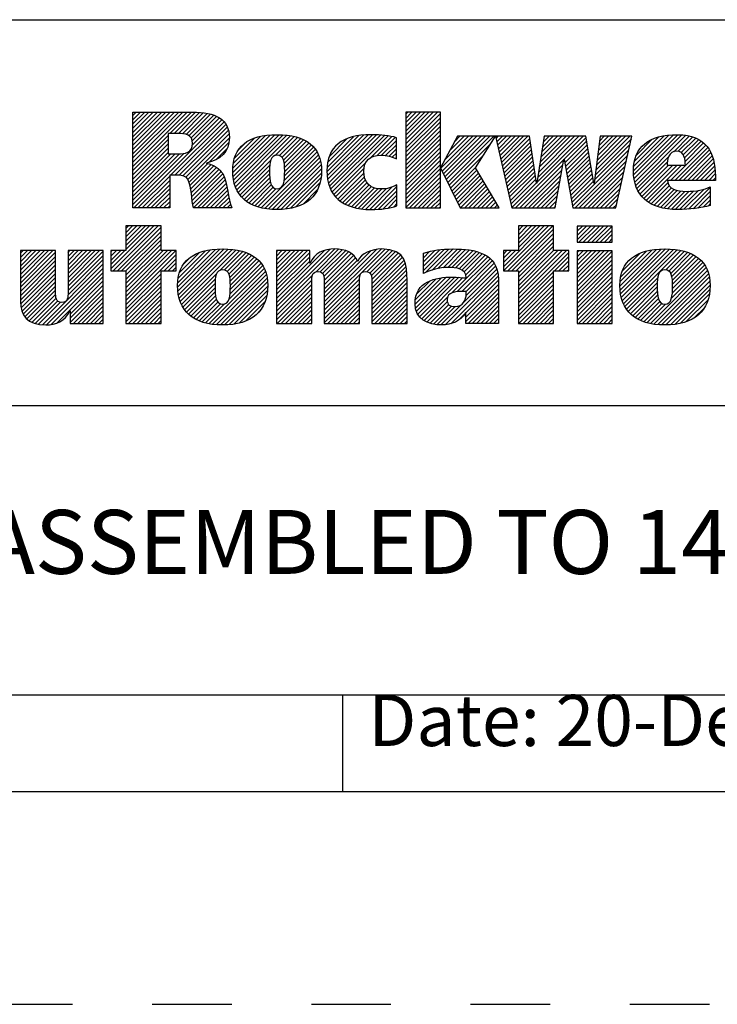
# Model space of a CAD drawing. Units: inches. Extents: x 0 to 34, y -25 to 22.
# Drawn here: x 27.4 to 29, y -25 to -22.7 of the extents above; entities that cross this region are included whole.
import ezdxf

# ---------------------------------------------------------------- set-up
doc = ezdxf.new("R2010")
doc.units = ezdxf.units.IN
doc.header["$LTSCALE"] = 1.87
doc.header["$MEASUREMENT"] = 0
doc.linetypes.add('HIDDEN', pattern=[0.2, 0.1, -0.1])
doc.layers.get('0').update_dxf_attribs({"linetype": 'CONTINUOUS'})
doc.layers.add('DEFAULT_2', color=8, linetype='HIDDEN')
doc.styles.get("Standard").update_dxf_attribs({"font": 'txt', "width": 0.8})

# ---------------------------------------------------------------- blocks, each defined once
blk = doc.blocks.new('*T16')
at = {"color": 0, "linetype": 'ByBlock', "lineweight": -2}
for p, q in [((0, 1.812), (7.68, 1.812)), ((0, 0), (0, 1.812)), ((4.608, 0), (4.608, 1.812)), ((7.68, 0), (7.68, 1.812)), ((0, 0.906), (7.68, 0.906)), ((4.608, 0.6795), (7.68, 0.6795)), ((4.992, 0), (4.992, 0.6795)), ((7.296, 0), (7.296, 0.6795)), ((0, 0.2265), (4.608, 0.2265)), ((2.304, 0), (2.304, 0.2265)), ((0, 0), (7.68, 0))]:
    blk.add_line(p, q, dxfattribs=at)
at = {"color": 0, "linetype": 'Continuous', "insert": (6.144, 1.812), "char_height": 0.075, "width": 2.952, "attachment_point": 2}
blk.add_mtext(' \\P{\\W0.8;CONFIDENTIAL AND PROPRIETARY INFORMATION.}\\PTHIS DOCUMENT CONTAINS CONFIDENTIAL AND PROPRIETARY \\PINFORMATION OF ROCKWELL AUTOMATION, INC. AND MAY \\PNOT BE USED, COPIED OR DISCLOSED TO OTHERS, EXCEPT \\PWITH THE AUTHORIZED WRITTEN PERMISSION OF ROCKWELL \\PAUTOMATION, INC.', dxfattribs=at)
at = {"color": 0, "linetype": 'Continuous', "line_spacing_factor": 0.9}
for s, insert, char_height, width, attachment_point in [('Sheet 2 Of 2', (6.144, 0.906), 0.12, 2.952, 2), ('Size\\P \\P \\P\\H0.15;D', (4.8, 0.6795), 0.065, 0.264, 2), (' \\P{\\W1.0;10000909454}', (6.144, 0.6795), 0.15, 2.184, 2), ('Ver\\P\\H0.12;{\\W0.8; }\\P\\H0.15;{\\W0.8;00}', (7.488, 0.6795), 0.065, 0.264, 2), ('ENDCAP KIT ASSEMBLED TO 140G-M-4-POL', (2.304, 0.5663), 0.15, 4.488, 5), ('Date: 20-Dec-13', (2.364, 0.2265), 0.12, 2.184, 1)]:
    blk.add_mtext(s, dxfattribs=dict(at, insert=insert, char_height=char_height, width=width, attachment_point=attachment_point))

msp = doc.modelspace()

# ---------------------------------------------------------------- linework, layer by layer
at = {"color": 2, "linetype": 'Continuous'}
for p, q in [((27.6309, -22.9129), (27.6389, -22.9049)), ((27.6309, -22.9229), (27.6489, -22.9049)), ((27.6309, -22.9328), (27.6589, -22.9049)), ((27.6309, -22.9428), (27.6688, -22.9049)), ((27.6309, -22.9527), (27.6788, -22.9049)), ((27.6309, -22.9627), (27.6887, -22.9049)), ((27.6309, -22.9727), (27.6987, -22.9049)), ((27.6309, -22.9826), (27.7087, -22.9049)), ((27.6309, -22.9926), (27.7186, -22.9049)), ((27.6309, -23.0026), (27.7286, -22.9049)), ((27.6309, -23.0125), (27.7386, -22.9049)), ((27.6309, -23.0225), (27.7485, -22.9049)), ((27.6309, -23.0324), (27.7585, -22.9049)), ((27.7181, -22.9552), (27.7684, -22.9049)), ((27.7281, -22.9552), (27.7783, -22.905)), ((27.7381, -22.9552), (27.7874, -22.9058)), ((27.7475, -22.9557), (27.7964, -22.9068)), ((27.7559, -22.9573), (27.8052, -22.908)), ((27.7627, -22.9604), (27.8131, -22.9101)), ((28.2717, -22.9097), (28.2763, -22.905)), ((28.2717, -22.9197), (28.2863, -22.905)), ((28.2717, -22.9297), (28.2963, -22.905)), ((28.2717, -22.9396), (28.3062, -22.905)), ((28.2717, -22.9496), (28.3162, -22.905)), ((28.2717, -22.9595), (28.3262, -22.905)), ((28.2717, -22.9695), (28.3361, -22.905)), ((28.2717, -22.9795), (28.3461, -22.905)), ((28.2717, -22.9894), (28.3529, -22.9082)), ((27.633, -23.13), (27.8398, -22.9232)), ((27.7196, -23.0533), (27.845, -22.9279)), ((27.7296, -23.0533), (27.8491, -22.9338)), ((27.7677, -22.9654), (27.8209, -22.9122)), ((27.7705, -22.9726), (27.8276, -22.9154)), ((27.7708, -22.9822), (27.8343, -22.9187)), ((28.2717, -22.9994), (28.3529, -22.9182)), ((28.2717, -23.0094), (28.3529, -22.9281)), ((27.7395, -23.0533), (27.8526, -22.9402)), ((27.7483, -23.0545), (27.8553, -22.9476)), ((27.7551, -23.0577), (27.8567, -22.9561)), ((27.8662, -23.0562), (27.9643, -22.9581)), ((27.8676, -23.0648), (27.9742, -22.9581)), ((28.0883, -23.0633), (28.1934, -22.9581)), ((28.2717, -23.0193), (28.3529, -22.9381)), ((28.2717, -23.0293), (28.3529, -22.9481)), ((28.2717, -23.0392), (28.3529, -22.958)), ((28.8076, -23.0612), (28.9107, -22.9581)), ((27.6309, -23.0424), (27.7135, -22.9598)), ((27.6309, -23.0524), (27.7135, -22.9697)), ((27.6309, -23.0623), (27.7135, -22.9797)), ((27.7599, -23.0629), (27.8576, -22.9652)), ((27.8101, -23.0226), (27.8564, -22.9763)), ((27.8656, -23.0468), (27.9535, -22.9589)), ((27.8658, -23.0367), (27.9427, -22.9598)), ((27.8666, -23.0258), (27.9304, -22.9621)), ((27.8693, -23.073), (27.9836, -22.9587)), ((27.8694, -23.0131), (27.9163, -22.9662)), ((27.8719, -23.0804), (27.9928, -22.9594)), ((27.8748, -23.0874), (28.0014, -22.9608)), ((27.8789, -22.9937), (27.8962, -22.9763)), ((27.9654, -23.0068), (28.0098, -22.9624)), ((27.9749, -23.0072), (28.0176, -22.9645)), ((27.9809, -23.0112), (28.0251, -22.967)), ((27.9845, -23.0176), (28.0319, -22.9701)), ((27.9863, -23.0257), (28.0385, -22.9735)), ((27.9872, -23.0348), (28.0444, -22.9776)), ((28.0865, -23.0451), (28.1725, -22.959)), ((28.0869, -23.0347), (28.1616, -22.9601)), ((28.0871, -23.0544), (28.1834, -22.9582)), ((28.0882, -23.0235), (28.149, -22.9627)), ((28.0899, -23.0715), (28.2031, -22.9584)), ((28.0917, -23.01), (28.1345, -22.9672)), ((28.0924, -23.079), (28.2125, -22.9589)), ((28.0952, -23.0862), (28.2215, -22.9599)), ((28.0988, -23.0926), (28.2305, -22.9609)), ((28.1891, -23.0122), (28.2387, -22.9626)), ((28.2043, -23.007), (28.2468, -22.9644)), ((28.2148, -23.0064), (28.2497, -22.9716)), ((28.2717, -23.0492), (28.3529, -22.968)), ((28.2717, -23.0592), (28.3529, -22.978)), ((28.3539, -23.0367), (28.4288, -22.9618)), ((28.3571, -23.0434), (28.4388, -22.9618)), ((28.3604, -23.0501), (28.4488, -22.9618)), ((28.3637, -23.0568), (28.4587, -22.9618)), ((28.3638, -23.0168), (28.4189, -22.9618)), ((28.3669, -23.0635), (28.4687, -22.9618)), ((28.3702, -23.0702), (28.4786, -22.9618)), ((28.3735, -23.0769), (28.4708, -22.9796)), ((28.3754, -22.9953), (28.4089, -22.9618)), ((28.3869, -22.9738), (28.3989, -22.9618)), ((28.4838, -22.9666), (28.4886, -22.9618)), ((28.4856, -22.9747), (28.4986, -22.9618)), ((28.4874, -22.9829), (28.5085, -22.9618)), ((28.4892, -22.991), (28.5185, -22.9618)), ((28.4911, -22.9992), (28.5285, -22.9618)), ((28.4929, -23.0073), (28.5384, -22.9618)), ((28.4947, -23.0154), (28.5484, -22.9618)), ((28.4965, -23.0236), (28.5583, -22.9618)), ((28.4984, -23.0317), (28.5632, -22.9669)), ((28.5002, -23.0398), (28.5644, -22.9756)), ((28.5795, -23.0701), (28.6879, -22.9618)), ((28.5814, -23.0583), (28.6779, -22.9618)), ((28.5832, -23.0465), (28.6679, -22.9618)), ((28.5851, -23.0346), (28.658, -22.9618)), ((28.587, -23.0228), (28.648, -22.9618)), ((28.5889, -23.011), (28.638, -22.9618)), ((28.5907, -22.9991), (28.6281, -22.9618)), ((28.5926, -22.9873), (28.6181, -22.9618)), ((28.5945, -22.9755), (28.6082, -22.9618)), ((28.5963, -22.9636), (28.5982, -22.9618)), ((28.6438, -23.0158), (28.6949, -22.9647)), ((28.6452, -23.0243), (28.6963, -22.9732)), ((28.7148, -23.0644), (28.7985, -22.9806)), ((28.7163, -23.0529), (28.8014, -22.9678)), ((28.7179, -23.0413), (28.7974, -22.9618)), ((28.7194, -23.0298), (28.7875, -22.9618)), ((28.7209, -23.0183), (28.7775, -22.9618)), ((28.7225, -23.0068), (28.7676, -22.9618)), ((28.724, -22.9953), (28.7576, -22.9618)), ((28.7256, -22.9838), (28.7476, -22.9618)), ((28.7271, -22.9723), (28.7377, -22.9618)), ((28.8062, -23.0427), (28.8896, -22.9593)), ((28.8067, -23.0521), (28.9004, -22.9584)), ((28.8068, -23.0321), (28.8781, -22.9608)), ((28.8086, -23.0203), (28.8656, -22.9633)), ((28.8093, -23.0694), (28.9201, -22.9587)), ((28.8115, -23.0772), (28.9293, -22.9594)), ((28.8131, -23.0059), (28.8501, -22.9689)), ((28.9008, -22.9979), (28.9376, -22.9611)), ((28.9115, -22.9971), (28.9454, -22.9632)), ((28.9186, -23), (28.9527, -22.9659)), ((28.9233, -23.0053), (28.9595, -22.9691)), ((28.9262, -23.0123), (28.9656, -22.9729)), ((28.9278, -23.0207), (28.971, -22.9775)), ((27.6309, -23.0723), (27.7135, -22.9897)), ((27.6309, -23.0823), (27.7135, -22.9996)), ((27.6309, -23.1221), (27.751, -23.002)), ((27.6309, -23.1121), (27.7401, -23.0029)), ((27.6309, -23.0922), (27.7201, -23.003)), ((27.6309, -23.1022), (27.7301, -23.003)), ((27.8268, -23.0159), (27.8526, -22.9901)), ((27.9323, -23.1295), (28.0633, -22.9986)), ((27.986, -23.0659), (28.0594, -22.9924)), ((27.9871, -23.0548), (28.0549, -22.987)), ((27.9874, -23.0446), (28.0501, -22.9819)), ((28.1092, -22.9825), (28.1094, -22.9824)), ((28.224, -23.0072), (28.2497, -22.9816)), ((28.2323, -23.0089), (28.2497, -22.9915)), ((28.2401, -23.011), (28.2497, -23.0015)), ((28.2717, -23.0691), (28.3529, -22.9879)), ((28.2717, -23.0791), (28.3529, -22.9979)), ((28.502, -23.048), (28.5657, -22.9843)), ((28.5038, -23.0561), (28.567, -22.993)), ((28.5057, -23.0643), (28.5683, -23.0017)), ((28.6467, -23.0328), (28.6978, -22.9817)), ((28.6482, -23.0413), (28.6992, -22.9902)), ((28.6497, -23.0497), (28.7007, -22.9987)), ((28.6631, -23.126), (28.7957, -22.9934)), ((28.8932, -23.0653), (28.9761, -22.9823)), ((28.9032, -23.0653), (28.9806, -22.9878)), ((28.9131, -23.0653), (28.9846, -22.9938)), ((28.9231, -23.0653), (28.9881, -23.0002)), ((27.7628, -23.0699), (27.8067, -23.026)), ((27.8785, -23.0937), (27.9546, -23.0176)), ((27.9405, -23.1313), (28.0666, -23.0052)), ((27.9494, -23.1324), (28.0695, -23.0123)), ((27.9585, -23.1333), (28.0714, -23.0203)), ((28.1026, -23.0987), (28.1778, -23.0235)), ((28.2473, -23.0138), (28.2497, -23.0114)), ((28.2717, -23.0891), (28.3529, -23.0078)), ((28.2717, -23.099), (28.3529, -23.0178)), ((28.3767, -23.0836), (28.4537, -23.0066)), ((28.5075, -23.0724), (28.5695, -23.0104)), ((28.5093, -23.0805), (28.5708, -23.019)), ((28.5296, -23.13), (28.6429, -23.0166)), ((28.6512, -23.0582), (28.7021, -23.0073)), ((28.6527, -23.0667), (28.7036, -23.0158)), ((28.6541, -23.0752), (28.705, -23.0243)), ((28.6691, -23.13), (28.7928, -23.0063)), ((28.679, -23.13), (28.7899, -23.0191)), ((28.8142, -23.0844), (28.8886, -23.0101)), ((28.8177, -23.091), (28.8857, -23.0229)), ((28.9331, -23.0653), (28.991, -23.0073)), ((28.943, -23.0653), (28.9936, -23.0147)), ((28.953, -23.0653), (28.9954, -23.0229)), ((27.7651, -23.0776), (27.8145, -23.0281)), ((27.7666, -23.0861), (27.8213, -23.0313)), ((27.768, -23.0946), (27.8276, -23.035)), ((27.7691, -23.1034), (27.833, -23.0396)), ((27.7702, -23.1123), (27.838, -23.0445)), ((27.7716, -23.1209), (27.8422, -23.0503)), ((27.8824, -23.0998), (27.9523, -23.0298)), ((27.887, -23.1051), (27.9519, -23.0402)), ((27.8921, -23.1099), (27.952, -23.0501)), ((27.968, -23.1337), (28.073, -23.0287)), ((27.9782, -23.1335), (28.0736, -23.0381)), ((27.9892, -23.1324), (28.0736, -23.0481)), ((28.1071, -23.1042), (28.1735, -23.0378)), ((28.1122, -23.1091), (28.1732, -23.048)), ((28.2717, -23.109), (28.3529, -23.0278)), ((28.2717, -23.1189), (28.3529, -23.0377)), ((28.2717, -23.1289), (28.3529, -23.0477)), ((28.38, -23.0903), (28.4366, -23.0337)), ((28.3833, -23.097), (28.4386, -23.0417)), ((28.3865, -23.1037), (28.4423, -23.048)), ((28.5111, -23.0887), (28.5721, -23.0277)), ((28.513, -23.0968), (28.5734, -23.0364)), ((28.5148, -23.105), (28.5746, -23.0451)), ((28.5396, -23.13), (28.6407, -23.0288)), ((28.5495, -23.13), (28.6385, -23.041)), ((28.6556, -23.0837), (28.7065, -23.0328)), ((28.6571, -23.0921), (28.7079, -23.0413)), ((28.6586, -23.1006), (28.7094, -23.0498)), ((28.689, -23.13), (28.787, -23.032)), ((28.699, -23.13), (28.7841, -23.0448)), ((28.8213, -23.0973), (28.8888, -23.0298)), ((28.8257, -23.1029), (28.8988, -23.0298)), ((28.8306, -23.1079), (28.9087, -23.0298)), ((28.836, -23.1125), (28.9187, -23.0298)), ((28.9629, -23.0653), (28.997, -23.0312)), ((28.9729, -23.0653), (28.9978, -23.0403)), ((28.9829, -23.0653), (28.9986, -23.0495)), ((27.643, -23.13), (27.7174, -23.0555)), ((27.6529, -23.13), (27.7174, -23.0655)), ((27.773, -23.1295), (27.8451, -23.0573)), ((27.7824, -23.13), (27.848, -23.0644)), ((27.7924, -23.13), (27.85, -23.0724)), ((27.8976, -23.1144), (27.9524, -23.0596)), ((27.9037, -23.1183), (27.9536, -23.0684)), ((28.0008, -23.1308), (28.0729, -23.0587)), ((28.0137, -23.1278), (28.0703, -23.0712)), ((28.1176, -23.1136), (28.1745, -23.0567)), ((28.1236, -23.1176), (28.1769, -23.0643)), ((28.1298, -23.1213), (28.1807, -23.0705)), ((28.2805, -23.13), (28.3529, -23.0577)), ((28.2905, -23.13), (28.3529, -23.0676)), ((28.3898, -23.1104), (28.446, -23.0542)), ((28.3931, -23.1171), (28.4497, -23.0605)), ((28.3963, -23.1238), (28.4534, -23.0667)), ((28.4001, -23.13), (28.4571, -23.073)), ((28.5166, -23.1131), (28.5759, -23.0538)), ((28.5184, -23.1212), (28.5772, -23.0625)), ((28.5202, -23.1294), (28.5785, -23.0712)), ((28.5595, -23.13), (28.6363, -23.0532)), ((28.5695, -23.13), (28.6341, -23.0653)), ((28.6601, -23.1091), (28.7108, -23.0584)), ((28.6616, -23.1176), (28.7123, -23.0669)), ((28.7089, -23.13), (28.7813, -23.0576)), ((28.7189, -23.13), (28.7784, -23.0705)), ((28.8418, -23.1167), (28.8872, -23.0712)), ((28.9928, -23.0653), (28.9987, -23.0594)), ((27.6629, -23.13), (27.7174, -23.0755)), ((27.6728, -23.13), (27.7174, -23.0854)), ((27.6828, -23.13), (27.7174, -23.0954)), ((27.8024, -23.13), (27.852, -23.0803)), ((27.8123, -23.13), (27.8537, -23.0886)), ((27.9101, -23.1219), (27.9559, -23.0761)), ((27.9171, -23.1248), (27.9599, -23.082)), ((27.9244, -23.1275), (27.9667, -23.0852)), ((28.0306, -23.1209), (28.0647, -23.0868)), ((28.1368, -23.1243), (28.1854, -23.0757)), ((28.144, -23.1271), (28.1912, -23.0798)), ((28.1519, -23.1291), (28.1981, -23.0829)), ((28.1599, -23.1311), (28.2061, -23.0849)), ((28.1688, -23.1322), (28.2155, -23.0854)), ((28.1777, -23.1332), (28.2266, -23.0843)), ((28.1873, -23.1336), (28.2401, -23.0808)), ((28.1974, -23.1334), (28.2509, -23.0799)), ((28.2078, -23.133), (28.2509, -23.0898)), ((28.3005, -23.13), (28.3529, -23.0776)), ((28.3104, -23.13), (28.3529, -23.0875)), ((28.4101, -23.13), (28.4608, -23.0792)), ((28.42, -23.13), (28.4645, -23.0855)), ((28.43, -23.13), (28.4682, -23.0917)), ((28.5794, -23.13), (28.6319, -23.0775)), ((28.5894, -23.13), (28.6297, -23.0897)), ((28.7288, -23.13), (28.7755, -23.0833)), ((28.7388, -23.13), (28.7726, -23.0962)), ((28.8481, -23.1203), (28.8904, -23.0781)), ((28.8548, -23.1236), (28.8953, -23.0831)), ((28.862, -23.1264), (28.9017, -23.0867)), ((28.8696, -23.1287), (28.9093, -23.089)), ((28.8777, -23.1306), (28.9179, -23.0904)), ((28.8863, -23.132), (28.9271, -23.0912)), ((28.8953, -23.1329), (28.9372, -23.091)), ((28.9046, -23.1336), (28.9479, -23.0902)), ((28.9145, -23.1337), (28.9592, -23.0889)), ((28.9248, -23.1333), (28.9722, -23.0859)), ((28.9354, -23.1326), (28.9864, -23.0817)), ((28.9461, -23.1319), (28.9864, -23.0916)), ((27.6928, -23.13), (27.7174, -23.1053)), ((27.7027, -23.13), (27.7174, -23.1153)), ((27.8223, -23.13), (27.8552, -23.097)), ((27.8322, -23.13), (27.8568, -23.1054)), ((27.8422, -23.13), (27.8584, -23.1138)), ((28.2187, -23.132), (28.2509, -23.0998)), ((28.2303, -23.1304), (28.2509, -23.1098)), ((28.2434, -23.1273), (28.2509, -23.1197)), ((28.3204, -23.13), (28.3529, -23.0975)), ((28.3304, -23.13), (28.3529, -23.1075)), ((28.3403, -23.13), (28.3529, -23.1174)), ((28.4399, -23.13), (28.4719, -23.098)), ((28.4499, -23.13), (28.4756, -23.1043)), ((28.4599, -23.13), (28.4793, -23.1105)), ((28.4698, -23.13), (28.483, -23.1168)), ((28.5993, -23.13), (28.6275, -23.1019)), ((28.6093, -23.13), (28.6252, -23.114)), ((28.7488, -23.13), (28.7698, -23.109)), ((28.9578, -23.1302), (28.9864, -23.1016)), ((28.9697, -23.1282), (28.9864, -23.1115)), ((27.7127, -23.13), (27.7174, -23.1253)), ((27.8522, -23.13), (27.8605, -23.1216)), ((27.8621, -23.13), (27.8629, -23.1293)), ((28.3503, -23.13), (28.3529, -23.1274)), ((28.4798, -23.13), (28.4868, -23.123)), ((28.4898, -23.13), (28.4905, -23.1293)), ((28.6193, -23.13), (28.623, -23.1262)), ((28.7587, -23.13), (28.7669, -23.1218)), ((28.983, -23.1249), (28.9864, -23.1215)), ((27.5795, -23.2731), (27.6802, -23.1724)), ((27.5846, -23.278), (27.6902, -23.1724)), ((27.5946, -23.278), (27.6973, -23.1753)), ((27.6046, -23.278), (27.6973, -23.1852)), ((27.6973, -23.1724), (27.6146, -23.1724)), ((27.6146, -23.1724), (27.6146, -23.2303)), ((27.6146, -23.1782), (27.6204, -23.1724)), ((27.6146, -23.1882), (27.6304, -23.1724)), ((27.6146, -23.1981), (27.6404, -23.1724)), ((27.6146, -23.2081), (27.6503, -23.1724)), ((27.6146, -23.2181), (27.6603, -23.1724)), ((27.6146, -23.228), (27.6702, -23.1724)), ((27.6973, -23.2303), (27.6973, -23.1724)), ((28.5011, -23.2681), (28.5967, -23.1724)), ((28.5012, -23.278), (28.6067, -23.1724)), ((28.5111, -23.278), (28.6167, -23.1724)), ((28.5211, -23.278), (28.6189, -23.1802)), ((28.6189, -23.1724), (28.5362, -23.1724)), ((28.5362, -23.1724), (28.5362, -23.23)), ((28.5362, -23.1732), (28.537, -23.1724)), ((28.5362, -23.1831), (28.5469, -23.1724)), ((28.5362, -23.1931), (28.5569, -23.1724)), ((28.5362, -23.2031), (28.5668, -23.1724)), ((28.5362, -23.213), (28.5768, -23.1724)), ((28.5362, -23.223), (28.5868, -23.1724)), ((28.6189, -23.23), (28.6189, -23.1724)), ((28.674, -23.1749), (28.6764, -23.1725)), ((28.674, -23.1848), (28.6863, -23.1725)), ((28.674, -23.1948), (28.6963, -23.1725)), ((28.674, -23.2048), (28.7062, -23.1725)), ((28.6784, -23.2103), (28.7162, -23.1725)), ((28.6884, -23.2103), (28.7262, -23.1725)), ((28.6984, -23.2103), (28.7361, -23.1725)), ((28.7083, -23.2103), (28.7461, -23.1725)), ((28.7183, -23.2103), (28.756, -23.1725)), ((28.7282, -23.2103), (28.7565, -23.182)), ((27.6145, -23.278), (27.6973, -23.1952)), ((27.6146, -23.2878), (27.6973, -23.2051)), ((28.5311, -23.278), (28.6189, -23.1902)), ((28.5362, -23.2828), (28.6189, -23.2001)), ((28.5362, -23.2927), (28.6189, -23.2101)), ((28.7382, -23.2103), (28.7565, -23.192)), ((28.7482, -23.2103), (28.7565, -23.2019)), ((27.367, -23.2366), (27.3734, -23.2302)), ((27.367, -23.2466), (27.3834, -23.2302)), ((27.367, -23.2565), (27.3933, -23.2302)), ((27.367, -23.2665), (27.4033, -23.2302)), ((27.367, -23.2764), (27.4132, -23.2302)), ((27.367, -23.2864), (27.4232, -23.2302)), ((27.367, -23.2964), (27.4332, -23.2302)), ((27.367, -23.3063), (27.4431, -23.2302)), ((27.367, -23.3163), (27.4495, -23.2338)), ((27.4788, -23.2343), (27.483, -23.2302)), ((27.4788, -23.2443), (27.4929, -23.2302)), ((27.4788, -23.2543), (27.5029, -23.2302)), ((27.4788, -23.2642), (27.5129, -23.2302)), ((27.4788, -23.2742), (27.5228, -23.2302)), ((27.4788, -23.2842), (27.5328, -23.2302)), ((27.4788, -23.2941), (27.5428, -23.2302)), ((27.4788, -23.3041), (27.5527, -23.2302)), ((27.4788, -23.314), (27.5614, -23.2315)), ((27.6146, -23.2303), (27.5795, -23.2303)), ((27.5795, -23.2303), (27.5795, -23.278)), ((27.5795, -23.2333), (27.5825, -23.2303)), ((27.5795, -23.2432), (27.5924, -23.2303)), ((27.5795, -23.2532), (27.6024, -23.2303)), ((27.5795, -23.2632), (27.6123, -23.2303)), ((27.6146, -23.2978), (27.6973, -23.2151)), ((27.6146, -23.3077), (27.6973, -23.2251)), ((27.6146, -23.3177), (27.702, -23.2303)), ((27.6146, -23.3277), (27.712, -23.2303)), ((27.6146, -23.3376), (27.7219, -23.2303)), ((27.6146, -23.3476), (27.7319, -23.2303)), ((27.7328, -23.2303), (27.6973, -23.2303)), ((27.7328, -23.278), (27.7328, -23.2303)), ((27.7361, -23.3158), (27.8246, -23.2273)), ((27.7363, -23.3056), (27.8136, -23.2283)), ((27.7367, -23.3252), (27.8353, -23.2265)), ((27.7373, -23.2946), (27.8013, -23.2307)), ((27.7379, -23.3339), (27.8454, -23.2264)), ((27.7396, -23.3421), (27.8548, -23.227)), ((27.7402, -23.2818), (27.7872, -23.2348)), ((27.7421, -23.3496), (27.864, -23.2277)), ((27.7449, -23.3568), (27.8728, -23.2289)), ((27.835, -23.2767), (27.8811, -23.2305)), ((27.8457, -23.2759), (27.8891, -23.2325)), ((27.8522, -23.2793), (27.8966, -23.235)), ((27.9683, -23.3625), (28.1043, -23.2265)), ((27.9683, -23.3525), (28.0934, -23.2274)), ((27.9683, -23.233), (27.9711, -23.2302)), ((27.9683, -23.2429), (27.9811, -23.2302)), ((27.9683, -23.2529), (27.9911, -23.2302)), ((27.9683, -23.2629), (28.001, -23.2302)), ((27.9683, -23.2728), (28.011, -23.2302)), ((27.9683, -23.2828), (28.0209, -23.2302)), ((27.9683, -23.2928), (28.0309, -23.2302)), ((27.9683, -23.3027), (28.0409, -23.2302)), ((27.9683, -23.3426), (28.0805, -23.2304)), ((27.9683, -23.3127), (28.0463, -23.2347)), ((28.061, -23.2798), (28.1137, -23.2271)), ((28.0708, -23.28), (28.1224, -23.2284)), ((28.0765, -23.2842), (28.1302, -23.2305)), ((28.0794, -23.2913), (28.1374, -23.2333)), ((28.0802, -23.3602), (28.2139, -23.2265)), ((28.0802, -23.3702), (28.2232, -23.2272)), ((28.0802, -23.3503), (28.2028, -23.2277)), ((28.0802, -23.3403), (28.1896, -23.2309)), ((28.1808, -23.2795), (28.2324, -23.228)), ((28.1872, -23.2831), (28.2402, -23.2301)), ((28.1907, -23.2896), (28.2478, -23.2324)), ((28.3131, -23.2767), (28.3627, -23.2272)), ((28.3131, -23.2667), (28.3516, -23.2283)), ((28.3131, -23.2568), (28.34, -23.2299)), ((28.3131, -23.2468), (28.3273, -23.2327)), ((28.3178, -23.282), (28.373, -23.2268)), ((28.3339, -23.2759), (28.3833, -23.2264)), ((28.3473, -23.2724), (28.3932, -23.2266)), ((28.3593, -23.2704), (28.4026, -23.2271)), ((28.3701, -23.2696), (28.4118, -23.2278)), ((28.3796, -23.27), (28.4208, -23.2288)), ((28.3886, -23.2709), (28.4292, -23.2304)), ((28.3968, -23.2727), (28.4374, -23.2322)), ((28.4037, -23.2758), (28.4448, -23.2347)), ((28.5362, -23.23), (28.5011, -23.23)), ((28.5011, -23.23), (28.5011, -23.278)), ((28.5011, -23.2382), (28.5093, -23.23)), ((28.5011, -23.2482), (28.5193, -23.23)), ((28.5011, -23.2581), (28.5292, -23.23)), ((28.5362, -23.3027), (28.6189, -23.22)), ((28.5362, -23.3127), (28.6189, -23.23)), ((28.5362, -23.3226), (28.6289, -23.23)), ((28.5362, -23.3326), (28.6388, -23.23)), ((28.5362, -23.3425), (28.6488, -23.23)), ((28.5362, -23.3525), (28.6544, -23.2343)), ((28.6544, -23.23), (28.6189, -23.23)), ((28.6544, -23.278), (28.6544, -23.23)), ((28.674, -23.2346), (28.6781, -23.2306)), ((28.674, -23.2446), (28.688, -23.2306)), ((28.674, -23.2546), (28.698, -23.2306)), ((28.674, -23.2645), (28.708, -23.2306)), ((28.674, -23.2745), (28.7179, -23.2306)), ((28.674, -23.2845), (28.7279, -23.2306)), ((28.674, -23.2944), (28.7378, -23.2306)), ((28.674, -23.3044), (28.7478, -23.2306)), ((28.674, -23.3143), (28.7565, -23.2318)), ((28.7744, -23.3136), (28.8605, -23.2275)), ((28.775, -23.3229), (28.8712, -23.2267)), ((28.775, -23.303), (28.8491, -23.2289)), ((28.776, -23.3319), (28.8815, -23.2264)), ((28.7765, -23.2916), (28.8368, -23.2312)), ((28.7777, -23.3402), (28.891, -23.2269)), ((28.7799, -23.3479), (28.9003, -23.2275)), ((28.7827, -23.3551), (28.9092, -23.2285)), ((28.7861, -23.3616), (28.9176, -23.2301)), ((28.8821, -23.2756), (28.9258, -23.2319)), ((28.8895, -23.2782), (28.9333, -23.2344)), ((27.367, -23.3263), (27.4495, -23.2437)), ((27.367, -23.3362), (27.4495, -23.2537)), ((27.4787, -23.3341), (27.5614, -23.2514)), ((27.4788, -23.324), (27.5614, -23.2415)), ((27.6146, -23.3575), (27.7328, -23.2394)), ((27.7042, -23.278), (27.7328, -23.2493)), ((27.7499, -23.2621), (27.7665, -23.2455)), ((27.8562, -23.2853), (27.9036, -23.2379)), ((27.8585, -23.293), (27.9102, -23.2413)), ((27.8595, -23.302), (27.9163, -23.2451)), ((27.8597, -23.3217), (27.9271, -23.2543)), ((27.8599, -23.3116), (27.922, -23.2494)), ((27.9683, -23.3226), (28.0463, -23.2447)), ((27.9683, -23.3326), (28.0463, -23.2547)), ((28.0801, -23.3006), (28.1438, -23.2369)), ((28.0802, -23.3104), (28.1492, -23.2414)), ((28.0802, -23.3204), (28.1541, -23.2465)), ((28.0802, -23.3303), (28.1575, -23.2531)), ((28.1918, -23.2984), (28.2539, -23.2363)), ((28.192, -23.3082), (28.2596, -23.2406)), ((28.192, -23.3181), (28.2641, -23.246)), ((28.192, -23.3281), (28.2677, -23.2524)), ((28.3131, -23.2369), (28.314, -23.236)), ((28.3799, -23.3295), (28.4646, -23.2447)), ((28.3927, -23.3266), (28.4702, -23.2492)), ((28.4032, -23.3261), (28.4749, -23.2544)), ((28.4091, -23.2804), (28.4521, -23.2374)), ((28.4125, -23.2869), (28.4585, -23.2409)), ((28.6207, -23.278), (28.6544, -23.2443)), ((28.6307, -23.278), (28.6544, -23.2543)), ((28.674, -23.3243), (28.7565, -23.2418)), ((28.674, -23.3343), (28.7565, -23.2518)), ((28.7803, -23.2778), (28.8221, -23.236)), ((28.894, -23.2836), (28.9405, -23.2371)), ((28.8965, -23.291), (28.9471, -23.2405)), ((28.8977, -23.3297), (28.9692, -23.2583)), ((28.8978, -23.2997), (28.9534, -23.2441)), ((28.8982, -23.3192), (28.9644, -23.2531)), ((28.8983, -23.3092), (28.9591, -23.2484)), ((27.367, -23.3462), (27.4495, -23.2637)), ((27.3673, -23.3558), (27.4495, -23.2736)), ((27.4186, -23.4042), (27.5614, -23.2614)), ((27.4279, -23.4048), (27.5614, -23.2714)), ((27.4388, -23.4038), (27.5614, -23.2813)), ((27.5795, -23.278), (27.6146, -23.278)), ((27.6146, -23.278), (27.6146, -23.4011)), ((27.6973, -23.278), (27.7328, -23.278)), ((27.6973, -23.4011), (27.6973, -23.278)), ((27.7142, -23.278), (27.7328, -23.2593)), ((27.7241, -23.278), (27.7328, -23.2692)), ((27.8094, -23.4018), (27.9394, -23.2719)), ((27.818, -23.4032), (27.9422, -23.279)), ((27.856, -23.3453), (27.9357, -23.2656)), ((27.859, -23.3324), (27.9319, -23.2595)), ((28.192, -23.3381), (28.2708, -23.2593)), ((28.192, -23.348), (28.2724, -23.2676)), ((28.192, -23.358), (28.2738, -23.2762)), ((28.3651, -23.4041), (28.4877, -23.2815)), ((28.4075, -23.3517), (28.4856, -23.2736)), ((28.4132, -23.3261), (28.4793, -23.2599)), ((28.4134, -23.3358), (28.4827, -23.2665)), ((28.5011, -23.278), (28.5362, -23.278)), ((28.5362, -23.278), (28.5362, -23.4011)), ((28.5362, -23.3625), (28.6189, -23.2798)), ((28.6189, -23.278), (28.6544, -23.278)), ((28.6189, -23.4011), (28.6189, -23.278)), ((28.6406, -23.278), (28.6544, -23.2642)), ((28.6506, -23.278), (28.6544, -23.2742)), ((28.674, -23.3442), (28.7565, -23.2617)), ((28.674, -23.3542), (28.7565, -23.2717)), ((28.674, -23.3642), (28.7565, -23.2816)), ((28.846, -23.4014), (28.9771, -23.2702)), ((28.8543, -23.403), (28.98, -23.2773)), ((28.8957, -23.3417), (28.9733, -23.2641)), ((27.3686, -23.3645), (27.4495, -23.2836)), ((27.3707, -23.3723), (27.4495, -23.2935)), ((27.3736, -23.3795), (27.4495, -23.3035)), ((27.4521, -23.4006), (27.5614, -23.2913)), ((27.4834, -23.3792), (27.5614, -23.3012)), ((27.6146, -23.3675), (27.6973, -23.2848)), ((27.6146, -23.3775), (27.6973, -23.2948)), ((27.6146, -23.3874), (27.6973, -23.3048)), ((27.7485, -23.3631), (27.8279, -23.2838)), ((27.7523, -23.3693), (27.8245, -23.2971)), ((27.8271, -23.4041), (27.9445, -23.2867)), ((27.8364, -23.4048), (27.9463, -23.2948)), ((27.8464, -23.4048), (27.9472, -23.3039)), ((27.9683, -23.3725), (28.0528, -23.288)), ((27.9683, -23.3824), (28.051, -23.2997)), ((28.0802, -23.3802), (28.163, -23.2974)), ((28.192, -23.3679), (28.2742, -23.2858)), ((28.192, -23.3779), (28.2746, -23.2954)), ((28.2936, -23.356), (28.3555, -23.2941)), ((28.2943, -23.3453), (28.3434, -23.2963)), ((28.2945, -23.365), (28.3668, -23.2927)), ((28.2969, -23.3727), (28.3772, -23.2923)), ((28.297, -23.3327), (28.3286, -23.3011)), ((28.3001, -23.3794), (28.3871, -23.2924)), ((28.3041, -23.3854), (28.3965, -23.2929)), ((28.3093, -23.3902), (28.4057, -23.2937)), ((28.3774, -23.4018), (28.4886, -23.2906)), ((28.4124, -23.3767), (28.4891, -23.3)), ((28.5362, -23.3724), (28.6189, -23.2898)), ((28.5362, -23.3824), (28.6189, -23.2997)), ((28.674, -23.3741), (28.7565, -23.2916)), ((28.674, -23.3841), (28.7565, -23.3016)), ((28.7898, -23.3679), (28.8633, -23.2944)), ((28.8634, -23.4039), (28.9826, -23.2847)), ((28.8725, -23.4047), (28.9844, -23.2929)), ((28.8824, -23.4048), (28.9855, -23.3017)), ((27.3775, -23.3854), (27.4495, -23.3135)), ((27.3823, -23.3906), (27.4495, -23.3234)), ((27.4834, -23.3892), (27.5614, -23.3112)), ((27.4834, -23.3991), (27.5614, -23.3212)), ((27.6146, -23.3974), (27.6973, -23.3147)), ((27.6209, -23.4011), (27.6973, -23.3247)), ((27.7568, -23.3748), (27.8238, -23.3078)), ((27.7619, -23.3797), (27.8238, -23.3177)), ((27.7673, -23.3842), (27.8242, -23.3273)), ((27.8571, -23.404), (27.9477, -23.3134)), ((27.8681, -23.4029), (27.947, -23.324)), ((27.9683, -23.3924), (28.0509, -23.3098)), ((27.9696, -23.4011), (28.0509, -23.3198)), ((28.0802, -23.3901), (28.1627, -23.3076)), ((28.0802, -23.4001), (28.1627, -23.3176)), ((28.0891, -23.4011), (28.1627, -23.3275)), ((28.192, -23.3879), (28.2746, -23.3053)), ((28.192, -23.3978), (28.2746, -23.3153)), ((28.1987, -23.4011), (28.2746, -23.3253)), ((28.4124, -23.3867), (28.4891, -23.31)), ((28.4124, -23.3966), (28.4891, -23.3199)), ((28.5362, -23.3923), (28.6189, -23.3097)), ((28.5374, -23.4011), (28.6189, -23.3197)), ((28.674, -23.394), (28.7565, -23.3115)), ((28.6769, -23.4011), (28.7565, -23.3215)), ((28.7941, -23.3735), (28.8624, -23.3053)), ((28.799, -23.3786), (28.8623, -23.3154)), ((28.8045, -23.3831), (28.8625, -23.3251)), ((28.8929, -23.4043), (28.9861, -23.311)), ((28.9039, -23.4032), (28.9856, -23.3215)), ((27.3878, -23.3951), (27.4496, -23.3333)), ((27.3943, -23.3985), (27.4507, -23.3422)), ((27.4016, -23.4012), (27.4544, -23.3485)), ((27.4914, -23.4011), (27.5614, -23.3311)), ((27.5014, -23.4011), (27.5614, -23.3411)), ((27.5113, -23.4011), (27.5614, -23.3511)), ((27.6309, -23.4011), (27.6973, -23.3347)), ((27.6408, -23.4011), (27.6973, -23.3446)), ((27.7732, -23.3883), (27.8252, -23.3363)), ((27.7796, -23.3919), (27.8271, -23.3444)), ((27.7864, -23.395), (27.8305, -23.3509)), ((27.8807, -23.4003), (27.9453, -23.3357)), ((27.8954, -23.3956), (27.9414, -23.3496)), ((27.9795, -23.4011), (28.0509, -23.3298)), ((27.9895, -23.4011), (28.0509, -23.3397)), ((27.9995, -23.4011), (28.0509, -23.3497)), ((28.0991, -23.4011), (28.1627, -23.3375)), ((28.1091, -23.4011), (28.1627, -23.3474)), ((28.2087, -23.4011), (28.2746, -23.3352)), ((28.2186, -23.4011), (28.2746, -23.3452)), ((28.3151, -23.3943), (28.3697, -23.3397)), ((28.3214, -23.398), (28.3693, -23.35)), ((28.4179, -23.4011), (28.4891, -23.3299)), ((28.4279, -23.4011), (28.4891, -23.3398)), ((28.4378, -23.4011), (28.4891, -23.3498)), ((28.5474, -23.4011), (28.6189, -23.3296)), ((28.5574, -23.4011), (28.6189, -23.3396)), ((28.5673, -23.4011), (28.6189, -23.3496)), ((28.6869, -23.4011), (28.7565, -23.3315)), ((28.6968, -23.4011), (28.7565, -23.3414)), ((28.8101, -23.3874), (28.8633, -23.3342)), ((28.8165, -23.391), (28.865, -23.3426)), ((28.8231, -23.3944), (28.868, -23.3495)), ((28.9161, -23.401), (28.9844, -23.3327)), ((28.93, -23.397), (28.9814, -23.3457)), ((27.4095, -23.4033), (27.4612, -23.3516)), ((27.5213, -23.4011), (27.5614, -23.361)), ((27.5312, -23.4011), (27.5614, -23.371)), ((27.6508, -23.4011), (27.6973, -23.3546)), ((27.6607, -23.4011), (27.6973, -23.3645)), ((27.7936, -23.3978), (27.8364, -23.3549)), ((27.8013, -23.4), (27.8461, -23.3552)), ((27.9202, -23.3808), (27.929, -23.372)), ((28.0094, -23.4011), (28.0509, -23.3597)), ((28.0194, -23.4011), (28.0509, -23.3696)), ((28.119, -23.4011), (28.1627, -23.3574)), ((28.129, -23.4011), (28.1627, -23.3674)), ((28.2286, -23.4011), (28.2746, -23.3551)), ((28.2386, -23.4011), (28.2746, -23.3651)), ((28.3287, -23.4006), (28.3725, -23.3568)), ((28.3366, -23.4027), (28.3788, -23.3605)), ((28.3451, -23.4041), (28.3875, -23.3617)), ((28.3544, -23.4048), (28.4015, -23.3577)), ((28.4478, -23.4011), (28.4891, -23.3598)), ((28.4578, -23.4011), (28.4891, -23.3697)), ((28.5773, -23.4011), (28.6189, -23.3595)), ((28.5872, -23.4011), (28.6189, -23.3695)), ((28.7068, -23.4011), (28.7565, -23.3514)), ((28.7168, -23.4011), (28.7565, -23.3613)), ((28.7267, -23.4011), (28.7565, -23.3713)), ((28.8303, -23.3971), (28.8732, -23.3543)), ((28.8378, -23.3996), (28.8817, -23.3557)), ((28.949, -23.388), (28.9727, -23.3644)), ((27.5412, -23.4011), (27.5614, -23.3809)), ((27.5512, -23.4011), (27.5614, -23.3909)), ((27.6707, -23.4011), (27.6973, -23.3745)), ((27.6807, -23.4011), (27.6973, -23.3845)), ((27.6906, -23.4011), (27.6973, -23.3944)), ((28.0294, -23.4011), (28.0509, -23.3796)), ((28.0393, -23.4011), (28.0509, -23.3895)), ((28.1389, -23.4011), (28.1627, -23.3773)), ((28.1489, -23.4011), (28.1627, -23.3873)), ((28.1589, -23.4011), (28.1627, -23.3973)), ((28.2485, -23.4011), (28.2746, -23.3751)), ((28.2585, -23.4011), (28.2746, -23.385)), ((28.2684, -23.4011), (28.2746, -23.395)), ((28.3954, -23.3937), (28.4088, -23.3803)), ((28.4677, -23.4011), (28.4891, -23.3797)), ((28.4777, -23.4011), (28.4891, -23.3897)), ((28.5972, -23.4011), (28.6189, -23.3794)), ((28.6072, -23.4011), (28.6189, -23.3894)), ((28.7367, -23.4011), (28.7565, -23.3813)), ((28.7466, -23.4011), (28.7565, -23.3912)), ((27.5611, -23.4011), (27.5614, -23.4009)), ((27.6146, -23.4011), (27.6973, -23.4011)), ((28.0493, -23.4011), (28.0509, -23.3995)), ((28.4877, -23.4011), (28.4891, -23.3996)), ((28.5362, -23.4011), (28.6189, -23.4011)), ((28.6171, -23.4011), (28.6189, -23.3994))]:
    msp.add_line(p, q, dxfattribs=at)
at = {"color": 7, "linetype": 'Continuous'}
msp.add_line((0.5, -24.5), (33.5, -24.5), dxfattribs=at)
at = {"color": 2, "linetype": 'Continuous'}
for points, knots in [([(27.6309, -23.13), (27.6309, -23.13), (27.7174, -23.13), (27.7174, -23.13), (27.7174, -23.13), (27.7174, -23.0533), (27.7174, -23.0533), (27.7174, -23.0533), (27.7367, -23.0533), (27.7367, -23.0533), (27.7473, -23.0533), (27.756, -23.0546), (27.7611, -23.065), (27.7682, -23.0785), (27.7692, -23.1138), (27.773, -23.13), (27.773, -23.13), (27.8631, -23.13), (27.8631, -23.13), (27.8541, -23.1081), (27.855, -23.0733), (27.8418, -23.0494), (27.8337, -23.0375), (27.8224, -23.0285), (27.8037, -23.0253), (27.8037, -23.0253), (27.8037, -23.0246), (27.8037, -23.0246), (27.836, -23.0169), (27.8576, -22.9994), (27.8576, -22.9649), (27.8576, -22.9216), (27.8243, -22.9049), (27.7705, -22.9049), (27.7705, -22.9049), (27.6309, -22.9049), (27.6309, -22.9049), (27.6309, -22.9049), (27.6309, -23.13), (27.6309, -23.13)], [0, 0, 0, 0, 1, 1, 1, 2, 2, 2, 3, 3, 3, 4, 4, 4, 5, 5, 5, 6, 6, 6, 7, 7, 7, 8, 8, 8, 9, 9, 9, 10, 10, 10, 11, 11, 11, 12, 12, 12, 13, 13, 13, 13]), ([(28.3529, -23.036), (28.3529, -23.036), (28.3535, -23.036), (28.3535, -23.036), (28.3535, -23.036), (28.3934, -22.9618), (28.3934, -22.9618), (28.3934, -22.9618), (28.4821, -22.9618), (28.4821, -22.9618), (28.4821, -22.9618), (28.4352, -23.036), (28.4352, -23.036), (28.4352, -23.036), (28.4909, -23.13), (28.4909, -23.13), (28.4909, -23.13), (28.3993, -23.13), (28.3993, -23.13), (28.3993, -23.13), (28.3535, -23.036), (28.3535, -23.036), (28.3535, -23.036), (28.3529, -23.036), (28.3529, -23.036), (28.3529, -23.036), (28.3529, -23.13), (28.3529, -23.13), (28.3529, -23.13), (28.2717, -23.13), (28.2717, -23.13), (28.2717, -23.13), (28.2717, -22.905), (28.2717, -22.905), (28.2717, -22.905), (28.3529, -22.905), (28.3529, -22.905), (28.3529, -22.905), (28.3529, -23.036), (28.3529, -23.036)], [0, 0, 0, 0, 1, 1, 1, 2, 2, 2, 3, 3, 3, 4, 4, 4, 5, 5, 5, 6, 6, 6, 7, 7, 7, 8, 8, 8, 9, 9, 9, 10, 10, 10, 11, 11, 11, 12, 12, 12, 13, 13, 13, 13]), ([(27.7135, -22.9552), (27.7135, -22.9552), (27.7373, -22.9552), (27.7373, -22.9552), (27.7547, -22.9552), (27.7711, -22.9581), (27.7711, -22.9784), (27.7711, -23.0011), (27.7537, -23.003), (27.7361, -23.003), (27.7361, -23.003), (27.7135, -23.003), (27.7135, -23.003), (27.7135, -23.003), (27.7135, -22.9552), (27.7135, -22.9552)], [0, 0, 0, 0, 1, 1, 1, 2, 2, 2, 3, 3, 3, 4, 4, 4, 5, 5, 5, 5]), ([(27.8654, -23.0428), (27.8654, -23.1009), (27.9015, -23.1337), (27.9695, -23.1337), (28.0371, -23.1337), (28.0739, -23.1009), (28.0739, -23.0428), (28.0739, -22.9864), (28.0371, -22.958), (27.9695, -22.958), (27.9015, -22.958), (27.8654, -22.9864), (27.8654, -23.0428)], [0, 0, 0, 0, 1, 1, 1, 2, 2, 2, 3, 3, 3, 4, 4, 4, 4]), ([(28.2509, -23.1253), (28.2329, -23.1311), (28.2148, -23.1337), (28.1906, -23.1337), (28.1225, -23.1337), (28.0864, -23.1009), (28.0864, -23.0428), (28.0864, -22.9864), (28.1225, -22.958), (28.1906, -22.958), (28.2148, -22.958), (28.2329, -22.9603), (28.2497, -22.9651), (28.2497, -22.9651), (28.2497, -23.0147), (28.2497, -23.0147), (28.2397, -23.0102), (28.2277, -23.0063), (28.2132, -23.0063), (28.189, -23.0063), (28.1729, -23.0189), (28.1729, -23.0441), (28.1729, -23.0703), (28.189, -23.0855), (28.2132, -23.0855), (28.2277, -23.0855), (28.2397, -23.0822), (28.2509, -23.0754), (28.2509, -23.0754), (28.2509, -23.1253), (28.2509, -23.1253)], [0, 0, 0, 0, 1, 1, 1, 2, 2, 2, 3, 3, 3, 4, 4, 4, 5, 5, 5, 6, 6, 6, 7, 7, 7, 8, 8, 8, 9, 9, 9, 10, 10, 10, 10]), ([(28.9987, -23.0653), (28.9987, -23.0653), (28.9987, -23.0553), (28.9987, -23.0553), (28.9987, -22.9987), (28.9757, -22.9581), (28.9104, -22.9581), (28.8422, -22.9581), (28.8062, -22.9865), (28.8062, -23.0427), (28.8062, -23.1009), (28.8422, -23.1337), (28.9104, -23.1337), (28.9389, -23.1337), (28.9647, -23.1308), (28.9864, -23.124), (28.9864, -23.124), (28.9864, -23.0805), (28.9864, -23.0805), (28.9735, -23.0873), (28.9534, -23.0912), (28.9312, -23.0912), (28.9071, -23.0912), (28.8874, -23.0864), (28.8861, -23.0653), (28.8861, -23.0653), (28.9987, -23.0653), (28.9987, -23.0653)], [0, 0, 0, 0, 1, 1, 1, 2, 2, 2, 3, 3, 3, 4, 4, 4, 5, 5, 5, 6, 6, 6, 7, 7, 7, 8, 8, 8, 9, 9, 9, 9]), ([(28.5786, -23.0719), (28.5786, -23.0719), (28.5792, -23.0719), (28.5792, -23.0719), (28.5792, -23.0719), (28.5966, -22.9618), (28.5966, -22.9618), (28.5966, -22.9618), (28.6944, -22.9618), (28.6944, -22.9618), (28.6944, -22.9618), (28.7131, -23.0719), (28.7131, -23.0719), (28.7131, -23.0719), (28.7138, -23.0719), (28.7138, -23.0719), (28.7138, -23.0719), (28.7285, -22.9618), (28.7285, -22.9618), (28.7285, -22.9618), (28.8028, -22.9618), (28.8028, -22.9618), (28.8028, -22.9618), (28.7651, -23.13), (28.7651, -23.13), (28.7651, -23.13), (28.6637, -23.13), (28.6637, -23.13), (28.6637, -23.13), (28.6437, -23.0158), (28.6437, -23.0158), (28.6437, -23.0158), (28.6431, -23.0158), (28.6431, -23.0158), (28.6431, -23.0158), (28.6223, -23.13), (28.6223, -23.13), (28.6223, -23.13), (28.5204, -23.13), (28.5204, -23.13), (28.5204, -23.13), (28.4827, -22.9618), (28.4827, -22.9618), (28.4827, -22.9618), (28.5624, -22.9618), (28.5624, -22.9618), (28.5624, -22.9618), (28.5786, -23.0719), (28.5786, -23.0719)], [0, 0, 0, 0, 1, 1, 1, 2, 2, 2, 3, 3, 3, 4, 4, 4, 5, 5, 5, 6, 6, 6, 7, 7, 7, 8, 8, 8, 9, 9, 9, 10, 10, 10, 11, 11, 11, 12, 12, 12, 13, 13, 13, 14, 14, 14, 15, 15, 15, 16, 16, 16, 16]), ([(28.8857, -23.0298), (28.8848, -23.0167), (28.889, -22.9968), (28.9078, -22.9968), (28.9263, -22.9968), (28.9282, -23.017), (28.9282, -23.0298), (28.9282, -23.0298), (28.8857, -23.0298), (28.8857, -23.0298)], [0, 0, 0, 0, 1, 1, 1, 2, 2, 2, 3, 3, 3, 3]), ([(27.9519, -23.0428), (27.9519, -23.0228), (27.9538, -23.0063), (27.9695, -23.0063), (27.9852, -23.0063), (27.9874, -23.0228), (27.9874, -23.0428), (27.9874, -23.0674), (27.9852, -23.0855), (27.9695, -23.0855), (27.9538, -23.0855), (27.9519, -23.0674), (27.9519, -23.0428)], [0, 0, 0, 0, 1, 1, 1, 2, 2, 2, 3, 3, 3, 4, 4, 4, 4]), ([(28.7565, -23.2103), (28.7565, -23.2103), (28.674, -23.2103), (28.674, -23.2103), (28.674, -23.2103), (28.674, -23.1725), (28.674, -23.1725), (28.674, -23.1725), (28.7565, -23.1725), (28.7565, -23.1725), (28.7565, -23.1725), (28.7565, -23.2103), (28.7565, -23.2103)], [0, 0, 0, 0, 1, 1, 1, 2, 2, 2, 3, 3, 3, 4, 4, 4, 4]), ([(27.5614, -23.4011), (27.5614, -23.4011), (27.4834, -23.4011), (27.4834, -23.4011), (27.4834, -23.4011), (27.4834, -23.3717), (27.4834, -23.3717), (27.4834, -23.3717), (27.4828, -23.3717), (27.4828, -23.3717), (27.4729, -23.3957), (27.4502, -23.4052), (27.4269, -23.4048), (27.383, -23.4048), (27.367, -23.3819), (27.367, -23.3491), (27.367, -23.3491), (27.367, -23.2302), (27.367, -23.2302), (27.367, -23.2302), (27.4495, -23.2302), (27.4495, -23.2302), (27.4495, -23.2302), (27.4495, -23.3287), (27.4495, -23.3287), (27.4495, -23.3386), (27.4495, -23.3521), (27.464, -23.3521), (27.4788, -23.3521), (27.4788, -23.3386), (27.4788, -23.3287), (27.4788, -23.3287), (27.4788, -23.2302), (27.4788, -23.2302), (27.4788, -23.2302), (27.5614, -23.2302), (27.5614, -23.2302), (27.5614, -23.2302), (27.5614, -23.4011), (27.5614, -23.4011)], [0, 0, 0, 0, 1, 1, 1, 2, 2, 2, 3, 3, 3, 4, 4, 4, 5, 5, 5, 6, 6, 6, 7, 7, 7, 8, 8, 8, 9, 9, 9, 10, 10, 10, 11, 11, 11, 12, 12, 12, 13, 13, 13, 13]), ([(27.7359, -23.3125), (27.7359, -23.3715), (27.7726, -23.4049), (27.8417, -23.4049), (27.9104, -23.4049), (27.9478, -23.3715), (27.9478, -23.3125), (27.9478, -23.2552), (27.9104, -23.2264), (27.8417, -23.2264), (27.7726, -23.2264), (27.7359, -23.2552), (27.7359, -23.3125)], [0, 0, 0, 0, 1, 1, 1, 2, 2, 2, 3, 3, 3, 4, 4, 4, 4]), ([(27.9683, -23.2302), (27.9683, -23.2302), (28.0463, -23.2302), (28.0463, -23.2302), (28.0463, -23.2302), (28.0463, -23.2599), (28.0463, -23.2599), (28.0463, -23.2599), (28.0469, -23.2599), (28.0469, -23.2599), (28.0568, -23.236), (28.0795, -23.2265), (28.1054, -23.2264), (28.1283, -23.2264), (28.1522, -23.2353), (28.1588, -23.2556), (28.1588, -23.2556), (28.1594, -23.2556), (28.1594, -23.2556), (28.165, -23.236), (28.194, -23.2264), (28.2143, -23.2264), (28.2746, -23.2264), (28.2746, -23.2655), (28.2746, -23.2986), (28.2746, -23.2986), (28.2746, -23.4011), (28.2746, -23.4011), (28.2746, -23.4011), (28.192, -23.4011), (28.192, -23.4011), (28.192, -23.4011), (28.192, -23.3025), (28.192, -23.3025), (28.192, -23.2927), (28.192, -23.2792), (28.1772, -23.2792), (28.1627, -23.2792), (28.1627, -23.2927), (28.1627, -23.3025), (28.1627, -23.3025), (28.1627, -23.4011), (28.1627, -23.4011), (28.1627, -23.4011), (28.0802, -23.4011), (28.0802, -23.4011), (28.0802, -23.4011), (28.0802, -23.3025), (28.0802, -23.3025), (28.0802, -23.2927), (28.0802, -23.2792), (28.0657, -23.2792), (28.0509, -23.2792), (28.0509, -23.2927), (28.0509, -23.3025), (28.0509, -23.3025), (28.0509, -23.4011), (28.0509, -23.4011), (28.0509, -23.4011), (27.9683, -23.4011), (27.9683, -23.4011), (27.9683, -23.4011), (27.9683, -23.2302), (27.9683, -23.2302)], [0, 0, 0, 0, 1, 1, 1, 2, 2, 2, 3, 3, 3, 4, 4, 4, 5, 5, 5, 6, 6, 6, 7, 7, 7, 8, 8, 8, 9, 9, 9, 10, 10, 10, 11, 11, 11, 12, 12, 12, 13, 13, 13, 14, 14, 14, 15, 15, 15, 16, 16, 16, 17, 17, 17, 18, 18, 18, 19, 19, 19, 20, 20, 20, 21, 21, 21, 21]), ([(28.3131, -23.2842), (28.3295, -23.2759), (28.3505, -23.2696), (28.3702, -23.2696), (28.3908, -23.2696), (28.4134, -23.2722), (28.4137, -23.2945), (28.4062, -23.2938), (28.3931, -23.2922), (28.3816, -23.2922), (28.3407, -23.2922), (28.2935, -23.3026), (28.2935, -23.3549), (28.2935, -23.3905), (28.3243, -23.4049), (28.3561, -23.4049), (28.3793, -23.4049), (28.4003, -23.3957), (28.4117, -23.3764), (28.4117, -23.3764), (28.4124, -23.3764), (28.4124, -23.3764), (28.4124, -23.3764), (28.4124, -23.4011), (28.4124, -23.4011), (28.4124, -23.4011), (28.4891, -23.4011), (28.4891, -23.4011), (28.4891, -23.4011), (28.4891, -23.2974), (28.4891, -23.2974), (28.4891, -23.2349), (28.4317, -23.2264), (28.3846, -23.2264), (28.3525, -23.2264), (28.3377, -23.2293), (28.3131, -23.2362), (28.3131, -23.2362), (28.3131, -23.2842), (28.3131, -23.2842)], [0, 0, 0, 0, 1, 1, 1, 2, 2, 2, 3, 3, 3, 4, 4, 4, 5, 5, 5, 6, 6, 6, 7, 7, 7, 8, 8, 8, 9, 9, 9, 10, 10, 10, 11, 11, 11, 12, 12, 12, 13, 13, 13, 13]), ([(28.674, -23.2306), (28.674, -23.2306), (28.7565, -23.2306), (28.7565, -23.2306), (28.7565, -23.2306), (28.7565, -23.4011), (28.7565, -23.4011), (28.7565, -23.4011), (28.674, -23.4011), (28.674, -23.4011), (28.674, -23.4011), (28.674, -23.2306), (28.674, -23.2306)], [0, 0, 0, 0, 1, 1, 1, 2, 2, 2, 3, 3, 3, 4, 4, 4, 4]), ([(28.7743, -23.3125), (28.7743, -23.3715), (28.8111, -23.4049), (28.8801, -23.4049), (28.9488, -23.4049), (28.9862, -23.3715), (28.9862, -23.3125), (28.9862, -23.2552), (28.9488, -23.2264), (28.8801, -23.2264), (28.8111, -23.2264), (28.7743, -23.2552), (28.7743, -23.3125)], [0, 0, 0, 0, 1, 1, 1, 2, 2, 2, 3, 3, 3, 4, 4, 4, 4]), ([(27.8238, -23.3125), (27.8238, -23.2922), (27.8257, -23.2754), (27.8417, -23.2754), (27.8576, -23.2754), (27.8599, -23.2922), (27.8599, -23.3125), (27.8599, -23.3375), (27.8576, -23.3558), (27.8417, -23.3558), (27.8257, -23.3558), (27.8238, -23.3375), (27.8238, -23.3125)], [0, 0, 0, 0, 1, 1, 1, 2, 2, 2, 3, 3, 3, 4, 4, 4, 4]), ([(28.8622, -23.3125), (28.8622, -23.2922), (28.8642, -23.2754), (28.8801, -23.2754), (28.8961, -23.2754), (28.8983, -23.2922), (28.8983, -23.3125), (28.8983, -23.3375), (28.8961, -23.3558), (28.8801, -23.3558), (28.8642, -23.3558), (28.8622, -23.3375), (28.8622, -23.3125)], [0, 0, 0, 0, 1, 1, 1, 2, 2, 2, 3, 3, 3, 4, 4, 4, 4]), ([(28.4137, -23.3313), (28.4137, -23.346), (28.4052, -23.3617), (28.3882, -23.3617), (28.3754, -23.3617), (28.3689, -23.3572), (28.3689, -23.3454), (28.3689, -23.3277), (28.3885, -23.3261), (28.4055, -23.3261), (28.4055, -23.3261), (28.4137, -23.3261), (28.4137, -23.3261), (28.4137, -23.3261), (28.4137, -23.3313), (28.4137, -23.3313)], [0, 0, 0, 0, 1, 1, 1, 2, 2, 2, 3, 3, 3, 4, 4, 4, 5, 5, 5, 5])]:
    msp.add_open_spline(points, degree=3, knots=knots, dxfattribs=at)
at = {"layer": 'DEFAULT_2', "color": 8, "linetype": 'HIDDEN'}
msp.add_line((0, -25), (34, -25), dxfattribs=at)

# ---------------------------------------------------------------- block references
msp.add_blockref('*T16', (25.82, -24.5))

doc.saveas('drawing.dxf')
